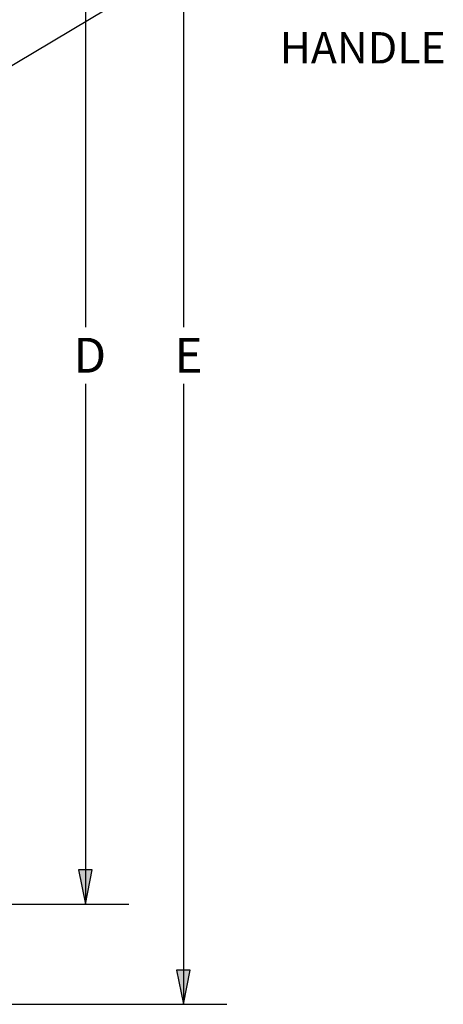
# Model space of a CAD drawing. Units: inches. Extents: x 0.3 to 16.7, y 0.3 to 10.7.
# Drawn here: x 4.7 to 5.9, y 2.5 to 5.4 of the extents above; entities that cross this region are included whole.
import ezdxf

# ---------------------------------------------------------------- set-up
doc = ezdxf.new("R2010")
doc.units = ezdxf.units.IN
doc.header["$MEASUREMENT"] = 0
doc.layers.add('Dimensions and text', color=7, linetype='Continuous')
doc.styles.get("Standard").update_dxf_attribs({"font": 'tahoma.ttf'})

msp = doc.modelspace()

# ---------------------------------------------------------------- linework, layer by layer
at = {"layer": 'Dimensions and text'}
for p, q in [((5.1933, 6.201), (5.1933, 4.4929)), ((4.912, 5.9135), (4.912, 4.4929)), ((3.9132, 4.7753), (5.3288, 5.618)), ((4.912, 4.3304), (4.912, 2.9353)), ((5.1933, 4.3304), (5.1933, 2.6478)), ((4.9317, 2.9353), (4.8923, 2.9353)), ((4.8923, 2.9353), (4.912, 2.8369)), ((4.912, 2.8369), (4.9317, 2.9353)), ((4.912, 2.9353), (4.912, 2.8369)), ((4.6406, 2.8369), (5.037, 2.8369)), ((5.2129, 2.6478), (5.1736, 2.6478)), ((5.1736, 2.6478), (5.1933, 2.5494)), ((5.1933, 2.5494), (5.2129, 2.6478)), ((5.1933, 2.6478), (5.1933, 2.5494)), ((4.2146, 2.5494), (5.3183, 2.5494))]:
    msp.add_line(p, q, dxfattribs=at)
at = {"layer": 'Dimensions and text', "linetype": 'Continuous'}
for points in [[(4.8923, 2.9353), (4.9317, 2.9353), (4.912, 2.8369)], [(5.1736, 2.6478), (5.2129, 2.6478), (5.1933, 2.5494)]]:
    msp.add_solid(points, dxfattribs=at)

# ---------------------------------------------------------------- texts
at = {"layer": 'Dimensions and text', "attachment_point": 1}
for s, insert, char_height in [('\\fCalibri Light|b0|i0;\\W1.;HANDLE', (5.4699, 5.3393), 0.09), ('\\fCalibri Light|b1|i0;\\W1.;D', (4.8778, 4.4619), 0.1), ('\\fCalibri Light|b1|i0;\\W1.;E', (5.1681, 4.4619), 0.1)]:
    msp.add_mtext(s, dxfattribs=dict(at, insert=insert, char_height=char_height))

doc.saveas('drawing.dxf')
